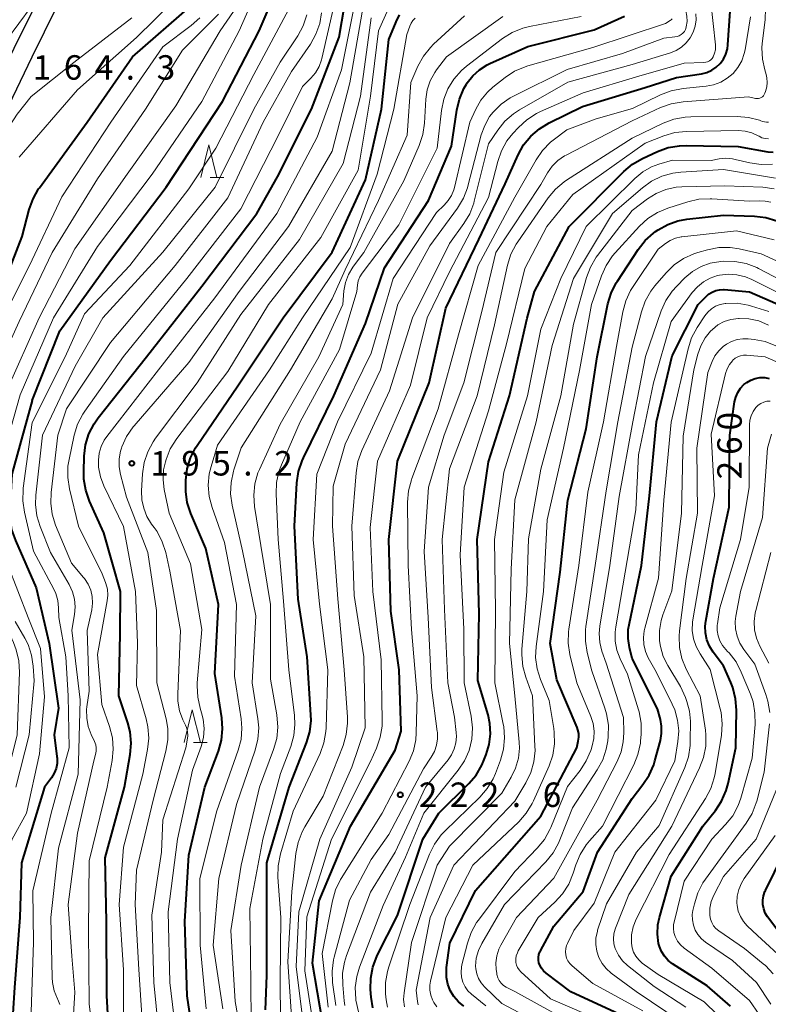
# Model space of a CAD drawing. Units: metres. Extents: x -66000 to -64000, y 25500 to 27000.
# Drawn here: x -65541 to -65426, y 26472 to 26623 of the extents above; entities that cross this region are included whole.
import ezdxf

# ---------------------------------------------------------------- set-up
doc = ezdxf.new("R2010")
doc.units = ezdxf.units.M
for name, color, linetype, lineweight in [('210100_道路縁(街区線)', 7, 'Continuous', 30), ('633200_針葉樹林', 7, 'Continuous', 13), ('710100_等高線(計曲線)', 7, 'Continuous', 40), ('710200_等高線(主曲線)', 7, 'Continuous', 13), ('731200_図化機測定による標高点', 7, 'Continuous', 40)]:
    doc.layers.add(name, color=color, linetype=linetype, lineweight=lineweight)
doc.styles.add('Style-WORKING', font='MS Gothic.ttf')

msp = doc.modelspace()

# ---------------------------------------------------------------- linework, layer by layer
at = {"layer": '210100_道路縁(街区線)', "linetype": 'Continuous', "lineweight": 30, "flags": 128}
for points in [[(-65519.91, 26694.83), (-65520.93, 26692.73), (-65522.03, 26690.19), (-65523.43, 26686.67), (-65524.26, 26684.34), (-65524.83, 26682.43), (-65525.48, 26679.61), (-65526.38, 26674.11), (-65527.04, 26668.3), (-65528.23, 26654.96), (-65529.03, 26648.65), (-65529.77, 26644.88), (-65530.83, 26641.82), (-65533.16, 26636.34), (-65536.17, 26629.77), (-65541.81, 26618.27), (-65549.56, 26602.17), (-65552.08, 26596.63), (-65553.86, 26592.42), (-65555.45, 26588.19), (-65557.19, 26583.21), (-65561.53, 26569.85), (-65563.51, 26563.21), (-65566.6, 26554.59)], [(-65533.41, 26628.53), (-65539.07, 26616.97), (-65546.78, 26600.96), (-65549.28, 26595.46), (-65551.04, 26591.29), (-65552.67, 26586.97), (-65554.45, 26581.88), (-65558.64, 26568.93), (-65561.44, 26559.37), (-65564.52, 26550.75)]]:
    msp.add_lwpolyline(points, dxfattribs=at)
at = {"layer": '633200_針葉樹林', "linetype": 'Continuous', "lineweight": 13}
for p, q in [((-65511.71, 26598.52), (-65509.63, 26598.52)), ((-65514.26, 26511.84), (-65512.18, 26511.84))]:
    msp.add_line(p, q, dxfattribs=at)
at = {"layer": '633200_針葉樹林', "linetype": 'Continuous', "lineweight": 13, "flags": 128}
for points in [[(-65513.17, 26598.52), (-65511.92, 26603.52), (-65510.67, 26598.52)], [(-65515.72, 26511.84), (-65514.47, 26516.84), (-65513.22, 26511.84)]]:
    msp.add_lwpolyline(points, dxfattribs=at)
at = {"layer": '710100_等高線(計曲線)', "linetype": 'Continuous', "lineweight": 40, "flags": 128}
for points, elevation in [([(-65539, 26564.31), (-65534.76, 26575), (-65527, 26585.78), (-65518.47, 26597), (-65509.83, 26610.17), (-65504.22, 26621), (-65500.84, 26628.92)], 180), ([(-65531.03, 26555.78), (-65530.82, 26557.51), (-65530.32, 26559.18), (-65529.53, 26560.74), (-65528.88, 26561.66), (-65521.49, 26571), (-65513, 26581.85), (-65504.54, 26593), (-65501.41, 26598.59), (-65496.17, 26609), (-65491.95, 26620.05), (-65490.73, 26627)], 190), ([(-65555.48, 26553), (-65555.73, 26555.51), (-65555.76, 26557.16), (-65555.49, 26558.8), (-65554.97, 26560.32), (-65551.13, 26569), (-65544.46, 26579.54), (-65540.55, 26589.45), (-65539.48, 26593.58), (-65538.89, 26595.22), (-65538.03, 26596.74), (-65537.89, 26596.94), (-65530.58, 26607), (-65523.63, 26617), (-65514.49, 26625)], 170), ([(-65511, 26522.42), (-65510.45, 26533), (-65512.39, 26541.61), (-65514.68, 26546.97), (-65515.22, 26548.63), (-65515.46, 26550.36), (-65515.47, 26551.2), (-65515.44, 26552.08), (-65515.24, 26553.81), (-65514.74, 26555.48), (-65513.95, 26557.03), (-65513.7, 26557.41), (-65507.45, 26566.55), (-65500.51, 26577), (-65493, 26587.04), (-65487.87, 26598.13), (-65485.44, 26609), (-65484.33, 26619.67), (-65483.2, 26622.39), (-65482.66, 26623.43)], 200), ([(-65503.24, 26470.84), (-65503, 26476.12), (-65503, 26485.89), (-65503, 26493.39), (-65499.6, 26505), (-65496.93, 26511.81), (-65496.44, 26513.48), (-65496.24, 26515.22), (-65496.26, 26516.1), (-65496.83, 26525), (-65498.2, 26533.8), (-65498.8, 26545), (-65498.42, 26551.68), (-65498.16, 26553.4), (-65497.62, 26555.06), (-65497.4, 26555.52), (-65492.74, 26565), (-65487.87, 26576.13), (-65485, 26584.64), (-65478.21, 26595), (-65474.69, 26603.31), (-65473.89, 26608.85), (-65473.49, 26610.54), (-65472.8, 26612.15), (-65472.4, 26612.83), (-65472.29, 26613), (-65471.43, 26614.1), (-65470.4, 26615.04), (-65469.22, 26615.78), (-65468.83, 26615.97), (-65463, 26618.58), (-65452.83, 26621.17), (-65448.17, 26623.26)], 210), ([(-65494.51, 26469), (-65496.01, 26477.99), (-65495, 26487.57), (-65490.19, 26499), (-65483.34, 26510.66), (-65482.41, 26513.59), (-65482.74, 26523), (-65484.03, 26531.97), (-65484.31, 26543), (-65483, 26555), (-65478.11, 26567), (-65475.55, 26578.45), (-65470.5, 26589), (-65466.45, 26597.55), (-65464.48, 26601.97), (-65463.63, 26603.49), (-65462.53, 26604.84), (-65461.22, 26605.99), (-65459.74, 26606.87), (-65454.63, 26609.37), (-65445, 26612.29), (-65440.17, 26613.83), (-65436.35, 26614.41), (-65435.54, 26614.61), (-65434.78, 26614.95), (-65434.08, 26615.41), (-65433.48, 26615.99), (-65432.98, 26616.67), (-65432.61, 26617.42), (-65432.38, 26618.22), (-65432.29, 26618.85), (-65431.97, 26624.03)], 220), ([(-65468.71, 26513.15), (-65468.8, 26514.77), (-65469.1, 26516.09), (-65470.67, 26521.33), (-65470.43, 26531.57), (-65470.77, 26543), (-65469, 26554.91), (-65465.81, 26565), (-65463.08, 26576.92), (-65461.96, 26581), (-65456.67, 26591), (-65448.25, 26599.41), (-65446.92, 26600.53), (-65445.39, 26601.41), (-65443.08, 26602.48), (-65441.44, 26603.08), (-65439.72, 26603.37), (-65438.71, 26603.41), (-65430.73, 26603.27), (-65426.19, 26602.46), (-65425.35, 26602.39)], 230), ([(-65455.3, 26513.78), (-65455.42, 26514.13), (-65458.53, 26521.47), (-65459.55, 26527), (-65458.04, 26537.96), (-65456.83, 26549), (-65454.06, 26559.94), (-65452.36, 26571), (-65450.71, 26579.1), (-65450.22, 26580.78), (-65449.44, 26582.34), (-65449.26, 26582.62), (-65446.08, 26587.46), (-65444.99, 26588.83), (-65443.69, 26589.98), (-65443.39, 26590.2), (-65443, 26590.47), (-65441.54, 26591.29), (-65439.96, 26591.85), (-65438.59, 26592.1), (-65433, 26592.71), (-65428.22, 26592.57), (-65426.49, 26592.37), (-65424.82, 26591.87)], 240), ([(-65449, 26470.19), (-65456.41, 26473.59), (-65460.19, 26476.44), (-65460.58, 26476.79), (-65460.9, 26477.2), (-65461.15, 26477.67), (-65461.28, 26478.02), (-65461.36, 26478.45), (-65461.36, 26478.88), (-65461.29, 26479.31), (-65461.15, 26479.72), (-65461.07, 26479.89), (-65459, 26483.67), (-65454.51, 26489), (-65452.29, 26495), (-65447, 26503.26), (-65445.33, 26505.37), (-65444.37, 26506.83), (-65443.67, 26508.43), (-65443.5, 26509.01), (-65442.66, 26512.15), (-65442.47, 26513.24), (-65442.47, 26514.34), (-65442.66, 26515.38), (-65443.08, 26517), (-65447, 26524.71), (-65447.42, 26526.43), (-65447.62, 26527.78), (-65447.59, 26529.15), (-65447.47, 26529.9), (-65445.55, 26539), (-65444.34, 26549.66), (-65443.27, 26561), (-65440.86, 26571.14), (-65436.87, 26579), (-65435.71, 26580.22), (-65435.26, 26580.62), (-65434.74, 26580.94), (-65434.17, 26581.17), (-65433.57, 26581.29), (-65432.96, 26581.31), (-65432.89, 26581.3), (-65429.01, 26580.99)], 250), ([(-65429.01, 26580.99), (-65420.66, 26577.34)], 250), ([(-65431.89, 26471.37), (-65435.49, 26474.51), (-65440.79, 26477.9), (-65441.47, 26478.42), (-65442.04, 26479.05), (-65442.5, 26479.77), (-65442.82, 26480.56), (-65442.94, 26481), (-65443.12, 26482.43), (-65443.04, 26483.86), (-65442.81, 26484.97), (-65441, 26491.32), (-65436.15, 26499), (-65434.23, 26501.4), (-65433.27, 26502.85), (-65432.57, 26504.45), (-65432.27, 26505.53), (-65431.09, 26511), (-65431, 26516.82), (-65431.13, 26518.56), (-65431.56, 26520.25), (-65431.87, 26521.04), (-65433, 26523.58), (-65434.58, 26525.71), (-65435.14, 26526.61), (-65435.53, 26527.6), (-65435.75, 26528.64), (-65435.78, 26529.7), (-65435.69, 26530.44), (-65434.5, 26537), (-65432.09, 26547.91), (-65432, 26559), (-65431.27, 26564.07), (-65431.1, 26564.82), (-65430.79, 26565.53), (-65430.37, 26566.17), (-65429.84, 26566.73), (-65429.42, 26567.07), (-65428.78, 26567.43), (-65428.1, 26567.68), (-65427.38, 26567.8), (-65426.65, 26567.8), (-65425.97, 26567.68)], 260), ([(-65539, 26564.31), (-65542.14, 26553), (-65542.44, 26547.38), (-65542.43, 26546.19), (-65542.17, 26544.47), (-65541.6, 26542.82), (-65538.42, 26535.58), (-65536.43, 26527), (-65535, 26517.09), (-65535.62, 26513), (-65535.22, 26509.67), (-65535.19, 26509.42), (-65535.21, 26508.63), (-65535.36, 26507.85), (-65535.65, 26507.12), (-65536.06, 26506.44), (-65537.12, 26505), (-65540.64, 26493.36), (-65540.9, 26485), (-65541.75, 26474.25), (-65542.22, 26466.3)], 180), ([(-65526.98, 26463.02), (-65527.56, 26473), (-65527.61, 26484.39), (-65527.84, 26494.16), (-65524.84, 26505), (-65523.97, 26509.98), (-65523.82, 26511.72), (-65523.97, 26513.46), (-65524.33, 26514.86), (-65525.71, 26519), (-65525.51, 26528.49), (-65525.49, 26535), (-65528.01, 26543.99), (-65530.22, 26548.88), (-65530.8, 26550.52), (-65531.09, 26552.24), (-65531.11, 26553.33), (-65531.03, 26555.78)], 190), ([(-65513.74, 26463), (-65515.23, 26473), (-65515.62, 26484.38), (-65515, 26494.55), (-65512.52, 26505), (-65510.44, 26510.53), (-65509.97, 26512.21), (-65509.8, 26513.94), (-65509.92, 26515.61), (-65511, 26522.42)], 200), ([(-65486.77, 26471.14), (-65487.03, 26472.76), (-65487.11, 26473.94), (-65487.09, 26475.69), (-65486.76, 26477.4), (-65486.08, 26479.15), (-65483, 26485.3), (-65479.1, 26497), (-65476.64, 26501), (-65472.05, 26505.53), (-65470.92, 26506.85), (-65470.04, 26508.36), (-65469.78, 26508.95), (-65469.36, 26510), (-65468.9, 26511.55), (-65468.71, 26513.15)], 230), ([(-65472.8, 26471.4), (-65473.63, 26472.06), (-65474.33, 26472.86), (-65474.88, 26473.77), (-65475.26, 26474.77), (-65475.47, 26475.81), (-65475.49, 26476.88), (-65475.45, 26477.3), (-65474.93, 26481.07), (-65471, 26489.12), (-65461, 26500.55), (-65455.5, 26511), (-65455.25, 26512.06), (-65455.17, 26512.64), (-65455.18, 26513.22), (-65455.3, 26513.78)], 240), ([(-65424.82, 26483.18), (-65426.21, 26485.09), (-65426.57, 26485.67), (-65426.81, 26486.31), (-65426.94, 26486.97), (-65426.96, 26487.65), (-65426.86, 26488.32), (-65426.64, 26488.96), (-65426.56, 26489.12), (-65421, 26500.36)], 270)]:
    msp.add_lwpolyline(points, dxfattribs=dict(at, elevation=elevation))
at = {"layer": '710200_等高線(主曲線)', "linetype": 'Continuous', "lineweight": 13, "flags": 128}
for points, elevation in [([(-65438.8, 26621.23), (-65438.69, 26621.56), (-65438.68, 26621.6), (-65438.56, 26622.43), (-65438.59, 26623.26), (-65438.76, 26624.08), (-65438.85, 26624.35), (-65440.69, 26629.31), (-65441.44, 26633), (-65445, 26639.55), (-65446.13, 26647), (-65444.81, 26657.19), (-65442.44, 26665.56), (-65438.21, 26677), (-65432.62, 26687.38), (-65430.13, 26699), (-65429.2, 26702.33), (-65428.59, 26703.96), (-65427.7, 26705.47), (-65426.45, 26706.91), (-65420.01, 26713)], 214), ([(-65543.31, 26493.47), (-65543.07, 26494.25), (-65542.08, 26497), (-65539.9, 26501), (-65537.88, 26510.12), (-65537.15, 26518.85), (-65537.72, 26526.28), (-65539.64, 26531), (-65542.82, 26539.18), (-65544.19, 26542.15), (-65544.78, 26543.79), (-65545.07, 26545.51), (-65545.07, 26547.25), (-65544.96, 26548.09), (-65543.73, 26555), (-65540.85, 26565.15), (-65535.73, 26577), (-65529, 26587.91), (-65520.61, 26599), (-65513, 26610.15), (-65507.28, 26621), (-65503.53, 26629.54)], 178), ([(-65495.95, 26468.96), (-65497.18, 26476.82), (-65496.89, 26485.11), (-65493.11, 26497), (-65487.1, 26508.9), (-65486.18, 26510.99), (-65485.62, 26512.64), (-65485.35, 26514.36), (-65485.33, 26515.2), (-65485.5, 26524.5), (-65486.79, 26535), (-65487.18, 26544.82), (-65486.06, 26555), (-65481, 26566.65), (-65478.44, 26577), (-65475, 26584.02), (-65469, 26595.42), (-65467.61, 26600.94), (-65467.04, 26602.58), (-65466.19, 26604.11), (-65465.3, 26605.23), (-65464.43, 26606.19), (-65463.15, 26607.37), (-65461.68, 26608.31), (-65461.06, 26608.61), (-65454.52, 26611.48), (-65445.94, 26614.06), (-65439, 26616.06), (-65435.97, 26616.14), (-65435.69, 26616.17), (-65435.41, 26616.26), (-65435.15, 26616.39), (-65434.92, 26616.56), (-65434.72, 26616.77), (-65434.55, 26617.03), (-65434.34, 26617.55), (-65434.22, 26618.1), (-65434.19, 26618.67), (-65434.21, 26618.86), (-65435.26, 26628.74)], 218), ([(-65521.92, 26466.08), (-65522.68, 26477), (-65523.21, 26487), (-65523, 26492.25), (-65520.45, 26503), (-65518.51, 26510.52), (-65518.22, 26512.24), (-65518.23, 26513.99), (-65518.49, 26515.48), (-65519.89, 26521), (-65519.94, 26532.06), (-65521.27, 26541), (-65524.55, 26549.45), (-65525.48, 26552.95), (-65525.69, 26554.13), (-65525.69, 26555.33), (-65525.48, 26556.51), (-65525.32, 26557), (-65525.25, 26557.21), (-65524.53, 26558.8), (-65523.55, 26560.24), (-65523.38, 26560.43), (-65515, 26570.15), (-65507.26, 26581), (-65499.71, 26591), (-65493, 26602.55), (-65490.27, 26613), (-65488.02, 26625.98)], 194), ([(-65569.6, 26596.03), (-65568.6, 26596.31), (-65567.49, 26596.93), (-65565.79, 26598.08), (-65565.22, 26598.54), (-65559.41, 26603.77), (-65554.4, 26608.02), (-65550.64, 26611.2), (-65548.45, 26613), (-65542.98, 26619.59), (-65539.17, 26624.7), (-65538.52, 26624.97)], 164), ([(-65543, 26565.61), (-65537.97, 26577), (-65532.46, 26587.54), (-65524.46, 26599), (-65517, 26609.52), (-65510.2, 26621), (-65507.14, 26625.43)], 176), ([(-65541, 26601.62), (-65532.07, 26611.93), (-65523, 26619.98), (-65517.43, 26625.45)], 168), ([(-65539.2, 26469), (-65538.83, 26481.17), (-65538.9, 26489.1), (-65536.09, 26501), (-65533.32, 26511), (-65533.49, 26519), (-65533.87, 26525), (-65534.93, 26531), (-65534.96, 26532.51), (-65535.09, 26533.62), (-65535.4, 26534.69), (-65535.71, 26535.36), (-65538.81, 26541.19), (-65540.22, 26547.18), (-65540.47, 26548.9), (-65540.42, 26550.65), (-65540.39, 26550.85), (-65539, 26560.9), (-65533.95, 26571), (-65531, 26577.59), (-65524.05, 26585), (-65515, 26596.76), (-65510.87, 26603), (-65505, 26614.32), (-65499.31, 26625)], 182), ([(-65528.34, 26517.66), (-65529, 26525.32), (-65527.49, 26533.56), (-65527.4, 26534.46), (-65527.48, 26535.36), (-65527.7, 26536.24), (-65527.75, 26536.36), (-65528.27, 26537.73), (-65531.89, 26545), (-65533.3, 26550.77), (-65533.57, 26552.49), (-65533.53, 26554.23), (-65533.36, 26555.25), (-65532.56, 26558.99), (-65532.05, 26560.65), (-65531.25, 26562.2), (-65530.93, 26562.68), (-65525, 26571.03), (-65515.29, 26583), (-65507, 26593.69), (-65501.26, 26605), (-65497.55, 26612.45), (-65496.28, 26613.72), (-65495.57, 26614.56), (-65495.02, 26615.51), (-65494.65, 26616.55), (-65494.59, 26616.76), (-65492.69, 26625)], 188), ([(-65525, 26467.52), (-65525.03, 26476.97), (-65525.68, 26487), (-65525, 26495.76), (-65522.06, 26507), (-65521.32, 26510.77), (-65521.14, 26512.5), (-65521.26, 26514.24), (-65521.53, 26515.46), (-65523, 26520.57), (-65522.87, 26527.13), (-65523.17, 26535), (-65525.01, 26544.99), (-65528.03, 26551.23), (-65528.56, 26552.6), (-65528.83, 26554.05), (-65528.87, 26555.13), (-65528.75, 26556.21), (-65528.44, 26557.25), (-65527.96, 26558.22), (-65527.56, 26558.8), (-65519.63, 26569), (-65511, 26580.03), (-65501.49, 26593), (-65495.29, 26604.71), (-65491.56, 26615), (-65489.56, 26625)], 192), ([(-65502.78, 26579), (-65494.72, 26589.28), (-65489, 26599.63), (-65487.13, 26611), (-65485.91, 26621), (-65484.42, 26624.31)], 198), ([(-65459.25, 26600.23), (-65458.37, 26601.1), (-65457.36, 26601.81), (-65457.09, 26601.95), (-65447, 26607.2), (-65442.66, 26609.22), (-65441.03, 26609.82), (-65439.17, 26610.13), (-65429.14, 26610.86), (-65428.07, 26610.64), (-65427.85, 26610.62), (-65427.63, 26610.63), (-65427.41, 26610.68), (-65427.21, 26610.77), (-65427.02, 26610.89), (-65426.86, 26611.04), (-65426.73, 26611.22), (-65426.63, 26611.42), (-65426.62, 26611.45), (-65426.52, 26611.71), (-65426.33, 26612.39), (-65426.27, 26613.09), (-65426.32, 26613.79), (-65426.45, 26614.31), (-65426.66, 26615), (-65427.02, 26616.67), (-65427.09, 26618.37), (-65427.03, 26619.08), (-65426.6, 26622.68), (-65426.54, 26624.42)], 224), ([(-65543.68, 26525.37), (-65543.89, 26525.74), (-65544.61, 26527.19), (-65545.06, 26528.75), (-65545.09, 26528.91), (-65545.13, 26529.11), (-65545.48, 26530.43), (-65546.07, 26531.67), (-65546.64, 26532.52), (-65550.49, 26537.51), (-65551.96, 26540.54), (-65552.58, 26542.16), (-65552.91, 26543.88), (-65552.93, 26545.73), (-65552.44, 26551.56), (-65549.63, 26563), (-65545, 26574.04), (-65539.41, 26585), (-65534.47, 26595.53), (-65526.94, 26607), (-65519, 26618.54), (-65514.62, 26621.82), (-65513.32, 26622.98)], 172), ([(-65544.11, 26501.89), (-65541.34, 26513), (-65540.98, 26522.63), (-65541.07, 26524.37), (-65541.46, 26526.07), (-65541.88, 26527.16), (-65544.07, 26531.93), (-65549, 26538.94), (-65550.28, 26540.97), (-65550.74, 26541.85), (-65551.03, 26542.79), (-65551.15, 26543.78), (-65551.11, 26544.76), (-65551, 26545.33), (-65549, 26553.61), (-65546.24, 26565), (-65541, 26576.39), (-65535.94, 26587), (-65529, 26598.31), (-65521.62, 26609), (-65515.94, 26618.06), (-65510.43, 26623.57)], 174), ([(-65549.58, 26594.73), (-65548.43, 26595.61), (-65547.3, 26597.13), (-65545.29, 26600.77), (-65543.02, 26605.63), (-65541.34, 26608.21), (-65539.17, 26610.91), (-65532.61, 26616.16), (-65523.72, 26623)], 166), ([(-65534.78, 26471.67), (-65535.06, 26472.4), (-65535.12, 26472.54), (-65535.62, 26473.73), (-65535.9, 26475), (-65535.97, 26475.81), (-65536.18, 26485), (-65535, 26495.65), (-65531.94, 26507), (-65531.64, 26518.36), (-65532.95, 26529.05), (-65532.52, 26531.48), (-65532.41, 26532.65), (-65532.51, 26533.83), (-65532.81, 26534.96), (-65533.32, 26536.06), (-65536.19, 26541), (-65537.78, 26544.95), (-65538.29, 26546.62), (-65538.49, 26548.35), (-65538.44, 26549.78), (-65537.41, 26559), (-65532.42, 26569.58), (-65528.2, 26577), (-65519, 26587.03), (-65510.96, 26597), (-65505.04, 26608.96), (-65501, 26616.18), (-65498.29, 26620.25), (-65497.45, 26621.78), (-65496.89, 26623.43)], 184), ([(-65532.96, 26479.04), (-65533.49, 26487), (-65532.07, 26497.93), (-65529.56, 26509), (-65529.28, 26510.02), (-65529.19, 26510.51), (-65529.19, 26511.01), (-65529.27, 26511.5), (-65529.46, 26512.01), (-65529.96, 26513.07), (-65530.41, 26514.29), (-65530.65, 26515.58), (-65530.66, 26516.89), (-65530.62, 26517.3), (-65530.29, 26519.71), (-65530.58, 26529), (-65529.89, 26532.21), (-65529.76, 26533.21), (-65529.82, 26534.21), (-65530.04, 26535.19), (-65530.43, 26536.12), (-65530.98, 26536.97), (-65531.14, 26537.17), (-65533, 26539.34), (-65535.42, 26545.17), (-65535.95, 26546.84), (-65536.18, 26548.56), (-65536.12, 26550.16), (-65535.1, 26559), (-65533.75, 26563), (-65527, 26573.2), (-65517.06, 26585), (-65509, 26595.4), (-65503.58, 26607), (-65499.24, 26614.76), (-65496.35, 26618.97), (-65495.49, 26620.49), (-65494.91, 26622.14), (-65494.63, 26623.75)], 186), ([(-65519.34, 26464.66), (-65520.34, 26475), (-65520.65, 26485.35), (-65519.18, 26495), (-65519, 26499.97), (-65515.46, 26511), (-65515.23, 26512.2), (-65515.16, 26512.85), (-65515.21, 26513.51), (-65515.37, 26514.14), (-65515.52, 26514.51), (-65515.89, 26515.31), (-65516.41, 26516.71), (-65516.67, 26518.18), (-65516.7, 26519.31), (-65516.28, 26529), (-65517.89, 26538.11), (-65518.53, 26540.98), (-65519.06, 26542.64), (-65519.86, 26544.19), (-65520.29, 26544.8), (-65520.69, 26545.34), (-65521.41, 26546.5), (-65521.91, 26547.76), (-65522.19, 26549.08), (-65522.23, 26550.44), (-65522.09, 26553.06), (-65521.84, 26554.78), (-65521.3, 26556.44), (-65520.47, 26557.97), (-65520.1, 26558.5), (-65513.73, 26567), (-65507, 26577.51), (-65498.03, 26589), (-65491.34, 26600.66), (-65488.65, 26611), (-65487, 26623)], 196), ([(-65512.31, 26471), (-65513.25, 26480.75), (-65513.31, 26491), (-65510.67, 26501.33), (-65507.4, 26510.64), (-65506.97, 26512.32), (-65506.84, 26514.06), (-65506.96, 26515.48), (-65507.97, 26522.03), (-65507.67, 26533), (-65509.5, 26542.5), (-65511.42, 26547.88), (-65511.87, 26549.56), (-65512.01, 26551.3), (-65511.85, 26553.03), (-65511.57, 26554.18), (-65510.58, 26557.42), (-65502.61, 26569), (-65497.53, 26577), (-65490.24, 26587.76), (-65486.11, 26599), (-65483.55, 26609), (-65481.55, 26620.45), (-65481.09, 26621.73), (-65480.89, 26622.17), (-65480.61, 26622.58), (-65480.26, 26622.92)], 202), ([(-65507.67, 26502.33), (-65504.81, 26510.65), (-65504.39, 26512.34), (-65504.27, 26514.08), (-65504.39, 26515.45), (-65505.26, 26521), (-65504.73, 26531.27), (-65506.75, 26541.25), (-65508.35, 26548.26), (-65508.59, 26549.99), (-65508.52, 26551.73), (-65508.16, 26553.44), (-65508.08, 26553.66), (-65506.95, 26557.05), (-65499.39, 26569), (-65493, 26579.88), (-65491, 26584.35), (-65485.91, 26595), (-65481.5, 26605), (-65480.94, 26613.06), (-65479.85, 26615.58), (-65479.01, 26617.11), (-65477.93, 26618.47), (-65477.44, 26618.95), (-65472.72, 26623.28)], 204), ([(-65506.26, 26463), (-65507.87, 26472.13), (-65508.53, 26483), (-65506.98, 26493.02), (-65504.16, 26505), (-65501.98, 26510.77), (-65501.51, 26512.45), (-65501.33, 26514.18), (-65501.49, 26516.08), (-65502.47, 26521.53), (-65502.45, 26533), (-65503.97, 26542.03), (-65504.92, 26548.04), (-65505.04, 26549.78), (-65504.86, 26551.51), (-65504.38, 26553.19), (-65504.15, 26553.73), (-65501, 26560.67), (-65495.07, 26571), (-65491.39, 26579), (-65491.2, 26581.11), (-65490.96, 26582.4), (-65490.51, 26583.62), (-65489.85, 26584.75), (-65489.73, 26584.91), (-65488.16, 26587), (-65482.03, 26597.97), (-65479.65, 26603.43), (-65479.09, 26605.08), (-65478.83, 26606.85), (-65478.62, 26610.51), (-65478.41, 26611.95), (-65477.95, 26613.32), (-65477.26, 26614.6), (-65476.98, 26615), (-65475.49, 26617), (-65466.82, 26623.18)], 206), ([(-65493.65, 26523), (-65494.94, 26533.06), (-65495.92, 26543), (-65495.37, 26553), (-65492.2, 26561), (-65487, 26571.58), (-65483.64, 26583), (-65477, 26593.15), (-65475.81, 26594.26), (-65475.19, 26594.96), (-65474.69, 26595.75), (-65474.35, 26596.62), (-65474.26, 26596.96), (-65471.9, 26607), (-65470.99, 26609), (-65470.21, 26610.38), (-65469.2, 26611.61), (-65468.36, 26612.36), (-65466.47, 26613.85), (-65465.02, 26614.81), (-65463.42, 26615.5), (-65462.99, 26615.63), (-65453, 26618.46), (-65441.87, 26622.13), (-65441.15, 26622.57), (-65440.98, 26622.69), (-65440.83, 26622.84)], 212), ([(-65481.21, 26508.96), (-65480.55, 26510.57), (-65480.18, 26512.27), (-65480.1, 26513.3), (-65479.96, 26519), (-65480.84, 26529.16), (-65481.33, 26539), (-65481.43, 26548.69), (-65481.29, 26550.42), (-65480.86, 26552.11), (-65480.79, 26552.31), (-65476.76, 26563), (-65473.63, 26574.37), (-65470.63, 26585), (-65465, 26595.5), (-65461.72, 26601.23), (-65460.73, 26602.66), (-65459.5, 26603.9), (-65459.08, 26604.23), (-65457, 26605.81), (-65452.52, 26607.48), (-65446.93, 26609.07), (-65442.64, 26611.18), (-65441.01, 26611.81), (-65439.18, 26612.17), (-65435.64, 26612.51), (-65434.49, 26612.72), (-65433.4, 26613.13), (-65432.39, 26613.72), (-65431.5, 26614.48), (-65430.76, 26615.38), (-65430.18, 26616.4), (-65429.79, 26617.5), (-65429.67, 26618.09), (-65428.83, 26623.17)], 222), ([(-65476.92, 26603), (-65476.24, 26608.79), (-65475.89, 26610.5), (-65475.25, 26612.12), (-65474.33, 26613.6), (-65473.17, 26614.9), (-65472.38, 26615.57), (-65466.86, 26619.8), (-65465.38, 26620.73), (-65463.77, 26621.39), (-65462.71, 26621.66), (-65454.79, 26623.21)], 208), ([(-65471.22, 26594.85), (-65469, 26603.69), (-65467.59, 26605.78), (-65466.5, 26607.13), (-65465.18, 26608.28), (-65464.29, 26608.86), (-65456.87, 26613.13), (-65447, 26615.84), (-65441.13, 26617.64), (-65440.22, 26618), (-65439.4, 26618.52), (-65438.68, 26619.17), (-65438.08, 26619.94), (-65437.62, 26620.8), (-65437.32, 26621.72), (-65437.18, 26622.69), (-65437.21, 26623.62)], 216), ([(-65499.21, 26469.02), (-65499.8, 26478.2), (-65499.17, 26489), (-65498.56, 26494.81), (-65498.23, 26496.52), (-65497.6, 26498.15), (-65497.2, 26498.89), (-65494.37, 26503.63), (-65491.34, 26511.39), (-65490.84, 26513.06), (-65490.65, 26514.8), (-65490.67, 26515.72), (-65491.18, 26523), (-65492.14, 26533.86), (-65492.94, 26545), (-65492.85, 26551.15), (-65491, 26557.61), (-65485.57, 26569), (-65482.93, 26579.07), (-65478, 26588), (-65473.76, 26593.82), (-65472.86, 26595.32), (-65472.24, 26596.94), (-65472.17, 26597.19), (-65470.13, 26605.04), (-65469.61, 26606.49), (-65468.85, 26607.84), (-65468.31, 26608.54), (-65467.1, 26609.74), (-65465.69, 26610.71), (-65465.19, 26610.98), (-65456.94, 26615.06), (-65448.48, 26617.52), (-65442.12, 26619.88), (-65440.43, 26620.06), (-65440.09, 26620.12), (-65439.76, 26620.25), (-65439.46, 26620.42), (-65439.19, 26620.65), (-65438.97, 26620.92), (-65438.8, 26621.23)], 214), ([(-65491.05, 26471.51), (-65491.14, 26472.19), (-65491.38, 26474.69), (-65491.4, 26476.43), (-65491.11, 26478.15), (-65490.78, 26479.17), (-65487.13, 26488.87), (-65483.32, 26495), (-65478.7, 26505), (-65475.23, 26509.17), (-65474.68, 26509.96), (-65474.27, 26510.84), (-65474.03, 26511.77), (-65473.95, 26512.74), (-65473.99, 26513.37), (-65474.26, 26515.74), (-65475.26, 26521), (-65475.78, 26532.22), (-65476.15, 26543), (-65475, 26553.79), (-65470.74, 26565), (-65468.08, 26575.92), (-65466.1, 26585.06), (-65465.58, 26586.73), (-65464.78, 26588.27), (-65464.54, 26588.63), (-65459.88, 26595.36), (-65458.76, 26596.71), (-65457.43, 26597.83), (-65457.07, 26598.08), (-65447, 26604.56), (-65442.22, 26606.84), (-65440.58, 26607.44), (-65438.87, 26607.76), (-65437.99, 26607.81), (-65430.89, 26607.86), (-65429.15, 26607.72), (-65427.47, 26607.28), (-65427.23, 26607.19), (-65427, 26607.1), (-65426.7, 26607.02), (-65426.39, 26606.98), (-65426.08, 26607.01)], 226), ([(-65466.26, 26573), (-65463.46, 26584.54), (-65460.06, 26591), (-65456.1, 26595.9), (-65445, 26603.78), (-65442.13, 26604.9), (-65440.46, 26605.39), (-65438.64, 26605.58), (-65430.72, 26605.69), (-65429.67, 26605.61), (-65428.64, 26605.35), (-65427.68, 26604.92), (-65427.53, 26604.83), (-65427.08, 26604.61), (-65426.59, 26604.47), (-65426.09, 26604.42)], 228), ([(-65505.43, 26469), (-65505.5, 26475), (-65505.63, 26486.37), (-65503.66, 26497), (-65500.91, 26507.09), (-65499.35, 26511.21), (-65498.88, 26512.89), (-65498.71, 26514.62), (-65498.78, 26515.96), (-65499.65, 26523), (-65500.49, 26533.51), (-65501.29, 26543), (-65501.61, 26549.97), (-65501.53, 26551.71), (-65501.16, 26553.42), (-65500.78, 26554.42), (-65497.91, 26561), (-65491.86, 26572.14), (-65489.24, 26581), (-65489.12, 26582.01), (-65488.99, 26582.65), (-65488.74, 26583.26), (-65488.38, 26583.84), (-65482.77, 26591.23), (-65476.92, 26603)], 208), ([(-65484.53, 26471.26), (-65484.71, 26472.37), (-65484.8, 26473.26), (-65484.81, 26475), (-65484.52, 26476.72), (-65484.32, 26477.41), (-65481.08, 26487), (-65478.07, 26494.7), (-65477.29, 26496.26), (-65476.26, 26497.66), (-65475.72, 26498.24), (-65470.35, 26503.44), (-65469.21, 26504.76), (-65468.32, 26506.26), (-65467.96, 26507.09), (-65467.19, 26509.13), (-65466.72, 26510.81), (-65466.55, 26512.54), (-65466.68, 26514.28), (-65466.75, 26514.66), (-65468.04, 26521), (-65467.94, 26532.06), (-65468.09, 26543), (-65466.68, 26553.32), (-65463.02, 26565), (-65461, 26575.22), (-65457.93, 26583), (-65454.02, 26591), (-65446.56, 26598.36), (-65445.35, 26599.35), (-65444, 26600.12), (-65442.91, 26600.53), (-65440.82, 26601.18), (-65434.88, 26601.12), (-65433.65, 26601.35), (-65432.63, 26601.45), (-65431.6, 26601.37), (-65431.21, 26601.29), (-65428.93, 26600.74), (-65427.2, 26600.48), (-65425.46, 26600.53)], 232), ([(-65492.46, 26471.49), (-65492.93, 26475.02), (-65493.01, 26476.76), (-65492.79, 26478.49), (-65492.68, 26478.93), (-65490.33, 26487.67), (-65487, 26493.9), (-65484.29, 26497.71), (-65479, 26507.82), (-65477.8, 26509.61), (-65477.32, 26510.48), (-65477, 26511.43), (-65476.85, 26512.42), (-65476.87, 26513.41), (-65476.88, 26513.53), (-65477.75, 26520.25), (-65478.26, 26531), (-65478.87, 26541.13), (-65478.25, 26551), (-65475.81, 26559), (-65472.81, 26567), (-65470.07, 26577.93), (-65467.89, 26587), (-65461, 26597.43), (-65459.96, 26599.21), (-65459.25, 26600.23)], 224), ([(-65450.01, 26593), (-65445.42, 26596.94), (-65444.01, 26597.96), (-65442.43, 26598.71), (-65440.75, 26599.18), (-65439.5, 26599.33), (-65433, 26599.72), (-65425, 26598.42)], 234), ([(-65453.38, 26584.77), (-65452.49, 26586.27), (-65452.3, 26586.53), (-65447, 26593.44), (-65444.65, 26595.22), (-65443.3, 26596.07), (-65441.82, 26596.67), (-65440.26, 26597.01), (-65439.36, 26597.08), (-65432.75, 26597.25), (-65426.95, 26597.01), (-65425.22, 26596.79)], 236), ([(-65497.43, 26468.82), (-65498.5, 26477.5), (-65498.12, 26485.88), (-65494.89, 26497), (-65489.97, 26508.03), (-65487.93, 26514.07), (-65488.17, 26525), (-65489.63, 26534.37), (-65489.99, 26545), (-65489.34, 26553.21), (-65489.05, 26554.93), (-65488.45, 26556.63), (-65484.2, 26565.8), (-65480.68, 26577), (-65475, 26588.39), (-65472.8, 26591.45), (-65471.91, 26592.95), (-65471.29, 26594.58), (-65471.22, 26594.85)], 216), ([(-65476.95, 26471.29), (-65477.43, 26471.97), (-65477.63, 26472.36), (-65477.88, 26473.09), (-65478.01, 26473.84), (-65478.01, 26474.61), (-65477.91, 26475.22), (-65475.58, 26485), (-65471.43, 26493), (-65464.38, 26499.69), (-65463.23, 26500.99), (-65462.32, 26502.48), (-65462.13, 26502.87), (-65459.74, 26508.24), (-65459.17, 26509.89), (-65458.9, 26511.61), (-65458.93, 26513.35), (-65459.02, 26513.98), (-65459.74, 26518.26), (-65461.06, 26521.49), (-65461.57, 26523.15), (-65461.79, 26524.88), (-65461.71, 26526.57), (-65460.59, 26535), (-65460.03, 26545.97), (-65457.54, 26557), (-65455.09, 26568.91), (-65453.2, 26579), (-65451.68, 26583.44), (-65450.97, 26585.03), (-65450, 26586.48), (-65449.59, 26586.95), (-65445.84, 26591.04), (-65444.56, 26592.22), (-65443.09, 26593.15), (-65441.51, 26593.81), (-65438.44, 26594.79), (-65436.74, 26595.17), (-65435, 26595.25), (-65434.75, 26595.24)], 238), ([(-65434.75, 26595.24), (-65429, 26594.87), (-65427.49, 26594.93), (-65426.59, 26594.89), (-65425.71, 26594.7)], 238), ([(-65481.92, 26471.28), (-65482.04, 26472.39), (-65481.97, 26473.45), (-65480.83, 26481.17), (-65476.91, 26493), (-65475, 26495.94), (-65467, 26504.04), (-65465.53, 26506.52), (-65464.86, 26507.92), (-65464.44, 26509.41), (-65464.29, 26510.96), (-65464.33, 26511.87), (-65464.98, 26519), (-65465.78, 26527), (-65465.55, 26538.45), (-65465, 26549.04), (-65461.69, 26561), (-65459.26, 26572.74), (-65456.01, 26583), (-65450.01, 26593)], 234), ([(-65469.42, 26471.42), (-65471.61, 26473.21), (-65472.17, 26473.75), (-65472.62, 26474.38), (-65472.96, 26475.08), (-65473.17, 26475.82), (-65473.24, 26476.59), (-65473.19, 26477.37), (-65473.11, 26477.74), (-65472.27, 26481.07), (-65471.69, 26482.71), (-65470.84, 26484.23), (-65470.58, 26484.6), (-65465, 26492.05), (-65461.55, 26495.62), (-65460.45, 26496.97), (-65459.61, 26498.49), (-65459.48, 26498.78), (-65456.89, 26505.11), (-65454.97, 26507.54), (-65454.02, 26509), (-65453.33, 26510.6), (-65453.28, 26510.77), (-65453.11, 26511.3), (-65452.87, 26512.43), (-65452.83, 26513.59), (-65452.98, 26514.73), (-65453.33, 26515.82), (-65455.49, 26521), (-65456.54, 26525.34), (-65456.8, 26527.06), (-65456.75, 26528.8), (-65456.7, 26529.2), (-65455.19, 26539), (-65453.78, 26550.22), (-65451.39, 26561), (-65449.41, 26572.59), (-65448.44, 26577.9), (-65447.97, 26579.58), (-65447.23, 26581.16), (-65446.92, 26581.65), (-65443, 26587.52), (-65441.88, 26588.38), (-65441.14, 26588.85), (-65440.32, 26589.19), (-65439.46, 26589.38), (-65439.35, 26589.4), (-65431, 26590.32), (-65425.22, 26588.92)], 242), ([(-65461, 26468.61), (-65467, 26471.79), (-65469.66, 26474.38), (-65470.16, 26474.96), (-65470.56, 26475.62), (-65470.83, 26476.34), (-65470.98, 26477.1), (-65471, 26477.55), (-65470.89, 26478.75), (-65470.58, 26479.91), (-65470.06, 26481.03), (-65466.59, 26487), (-65460.23, 26493.55), (-65459.13, 26494.9), (-65458.28, 26496.42), (-65458.09, 26496.89), (-65456.16, 26501.84), (-65452.34, 26507.65), (-65451.51, 26509.18), (-65450.96, 26510.83), (-65450.74, 26512.09), (-65450.67, 26512.76), (-65450.64, 26514.51), (-65450.91, 26516.23), (-65451.17, 26517.12), (-65453.17, 26522.83), (-65453.88, 26525.65), (-65454.16, 26527.37), (-65454.14, 26529.12), (-65454.08, 26529.62), (-65452.64, 26539), (-65451, 26550.43), (-65449.2, 26561), (-65447, 26572.49), (-65445.58, 26577.91), (-65445, 26579.55), (-65444.13, 26581.06), (-65443.5, 26581.88), (-65441.79, 26583.88), (-65440.55, 26585.1), (-65439.11, 26586.08), (-65437.52, 26586.8), (-65436.92, 26586.99), (-65435.42, 26587.42), (-65433.71, 26587.75), (-65431.96, 26587.77), (-65430.55, 26587.56), (-65427.18, 26586.82), (-65419, 26583.06)], 244), ([(-65458.98, 26491.02), (-65452.34, 26503), (-65449.28, 26508.93), (-65448.68, 26510.39), (-65448.35, 26511.92), (-65448.28, 26513.33), (-65448.34, 26515.66), (-65451, 26524.02), (-65451.63, 26525.87), (-65451.96, 26527.19), (-65452.05, 26528.55), (-65451.95, 26529.67), (-65450.41, 26539), (-65449, 26549.58), (-65446.91, 26561), (-65444.94, 26571.06), (-65442.54, 26578.03), (-65441.83, 26579.62), (-65440.86, 26581.07), (-65440.15, 26581.85), (-65438.89, 26583.11), (-65437.73, 26584.08), (-65436.42, 26584.84), (-65435, 26585.35), (-65433.37, 26585.63), (-65432.97, 26585.66), (-65431.22, 26585.63), (-65429.51, 26585.3), (-65427.88, 26584.68), (-65427.63, 26584.55), (-65423, 26582.13)], 246), ([(-65479.79, 26471.58), (-65479.89, 26472.11), (-65480.13, 26473.87), (-65477.96, 26485), (-65474.32, 26493), (-65465, 26502.84), (-65463.31, 26505.65), (-65462.55, 26507.22), (-65462.07, 26508.89), (-65461.89, 26510.63), (-65461.9, 26511.28), (-65462.27, 26519), (-65463.32, 26521.84), (-65463.77, 26523.52), (-65463.93, 26525.26), (-65463.9, 26526.13), (-65463.16, 26535), (-65462.9, 26543.1), (-65461, 26553.75), (-65457.94, 26565), (-65455.98, 26576.02), (-65453.99, 26583.14), (-65453.38, 26584.77)], 236), ([(-65437.76, 26580.86), (-65436.98, 26581.75), (-65436.06, 26582.49), (-65435.03, 26583.07), (-65433.91, 26583.45), (-65433.6, 26583.52), (-65432.26, 26583.67), (-65430.92, 26583.58), (-65429.62, 26583.26), (-65428.63, 26582.85), (-65423, 26580.03)], 248), ([(-65451.33, 26469), (-65459.49, 26472.51), (-65464.06, 26476.66), (-65464.34, 26476.96), (-65464.56, 26477.31), (-65464.72, 26477.7), (-65464.82, 26478.1), (-65464.82, 26478.18), (-65464.83, 26478.65), (-65464.76, 26479.12), (-65464.6, 26479.58), (-65464.45, 26479.86), (-65461.38, 26485), (-65458.84, 26487.33), (-65457.66, 26488.62), (-65456.72, 26490.09), (-65456.03, 26491.77), (-65455.64, 26493.05), (-65454.98, 26494.66), (-65454.06, 26496.14), (-65453.55, 26496.75), (-65451.56, 26499), (-65446.75, 26508.4), (-65446.1, 26510.01), (-65445.73, 26511.72), (-65445.69, 26512.09), (-65445.61, 26513.06), (-65445.61, 26514.8), (-65445.92, 26516.52), (-65446.01, 26516.86), (-65447.69, 26522.31), (-65448.82, 26524.66), (-65449.32, 26525.98), (-65449.59, 26527.36), (-65449.61, 26528.77), (-65449.51, 26529.57), (-65448.06, 26537.94), (-65446.45, 26547.55), (-65446.03, 26555.97), (-65443.74, 26567), (-65441, 26576.39), (-65437.76, 26580.86)], 248), ([(-65516.71, 26465.29), (-65517.88, 26475), (-65518.14, 26485.86), (-65516.74, 26497), (-65514.43, 26507.57), (-65513.12, 26511.23), (-65512.76, 26512.59), (-65512.65, 26514), (-65512.78, 26515.4), (-65513.03, 26516.4), (-65513.25, 26517.11), (-65513.63, 26518.81), (-65513.71, 26520.55), (-65513.69, 26520.98), (-65513, 26529.16), (-65514.74, 26539.26), (-65518, 26547), (-65518.77, 26550.63), (-65518.95, 26552.13), (-65518.87, 26553.64), (-65518.59, 26554.89), (-65518.49, 26555.24), (-65517.85, 26556.86), (-65516.85, 26558.46), (-65509, 26568.72), (-65502.78, 26579)], 198), ([(-65445.33, 26470.67), (-65453, 26474.89), (-65456.2, 26477.57), (-65456.55, 26477.92), (-65456.84, 26478.33), (-65457.05, 26478.77), (-65457.18, 26479.25), (-65457.22, 26479.75), (-65457.18, 26480.24), (-65457.05, 26480.72), (-65456.93, 26481), (-65455.95, 26483), (-65452.8, 26487.2), (-65449.65, 26495), (-65443.34, 26503), (-65440.46, 26509), (-65439.97, 26512), (-65439.85, 26513.63), (-65440.01, 26515.26), (-65440.45, 26516.83), (-65440.84, 26517.72), (-65443.33, 26522.67), (-65444.51, 26524.84), (-65444.93, 26525.82), (-65445.18, 26526.86), (-65445.25, 26527.93), (-65445.13, 26528.99), (-65445.04, 26529.38), (-65442.96, 26537.04), (-65442.12, 26549), (-65441, 26560.97), (-65438.42, 26572.23), (-65437.88, 26573.89), (-65437.02, 26575.49), (-65435.85, 26577.28), (-65435.38, 26577.87), (-65434.82, 26578.37), (-65434.18, 26578.76), (-65433.48, 26579.04), (-65432.74, 26579.19), (-65432.66, 26579.2), (-65432.63, 26579.2), (-65430.89, 26579.22), (-65429.17, 26578.93), (-65428.66, 26578.78), (-65426.04, 26577.96)], 252), ([(-65439.57, 26520.43), (-65441.53, 26523.64), (-65442.22, 26525.05), (-65442.66, 26526.55), (-65442.8, 26527.45), (-65442.81, 26529), (-65442.56, 26530.54), (-65442.28, 26531.43), (-65440.92, 26535.08), (-65439.44, 26547), (-65439.16, 26558.84), (-65437.53, 26569), (-65436.93, 26571.39), (-65436.48, 26572.69), (-65435.81, 26573.89), (-65434.95, 26574.95), (-65434.68, 26575.21), (-65433.83, 26575.88), (-65432.87, 26576.4), (-65431.84, 26576.73), (-65430.69, 26576.89), (-65430.6, 26576.9), (-65429.07, 26576.83), (-65427.58, 26576.5), (-65426.08, 26575.87)], 254), ([(-65488.95, 26470.53), (-65489.35, 26472.32), (-65489.38, 26472.49), (-65489.45, 26474.23), (-65489.22, 26475.96), (-65488.8, 26477.37), (-65485.17, 26486.83), (-65481.75, 26494.25), (-65478.95, 26501), (-65473.68, 26507.59), (-65472.71, 26509.04), (-65472.01, 26510.63), (-65471.6, 26512.33), (-65471.49, 26514.07), (-65471.7, 26515.87), (-65472.76, 26521), (-65472.79, 26529.21), (-65473.36, 26540.64), (-65472.75, 26551), (-65469, 26562.7), (-65466.26, 26573)], 228), ([(-65438.78, 26471.22), (-65443.61, 26474.39), (-65447.68, 26477.62), (-65448.45, 26478.34), (-65449.07, 26479.19), (-65449.55, 26480.13), (-65449.59, 26480.24), (-65449.79, 26480.97), (-65449.87, 26481.72), (-65449.81, 26482.47), (-65449.62, 26483.21), (-65449.55, 26483.38), (-65447.48, 26488.52), (-65440.9, 26499), (-65436.64, 26507.93), (-65436.02, 26509.56), (-65435.7, 26511.27), (-65435.69, 26513.01), (-65435.76, 26513.71), (-65436.55, 26519), (-65438.68, 26523.11), (-65439.35, 26524.72), (-65439.73, 26526.42), (-65439.8, 26528.16), (-65439.73, 26528.97), (-65438.72, 26537), (-65436.97, 26547.03), (-65437.08, 26557), (-65435.39, 26568.61), (-65434.73, 26570.27), (-65434.29, 26571.15), (-65433.69, 26571.94), (-65432.98, 26572.62), (-65432.57, 26572.91), (-65432.53, 26572.94), (-65431.74, 26573.36), (-65430.89, 26573.64), (-65430, 26573.77), (-65429.18, 26573.75), (-65428.29, 26573.66), (-65426.58, 26573.33), (-65424.93, 26572.69)], 256), ([(-65437.73, 26530.27), (-65437.67, 26530.67), (-65436.23, 26539), (-65434.34, 26549.66), (-65434.88, 26559.12), (-65432.67, 26568.43), (-65432.43, 26569.14), (-65432.07, 26569.8), (-65431.61, 26570.39), (-65431.53, 26570.47), (-65431.18, 26570.77), (-65430.78, 26571), (-65430.35, 26571.15), (-65429.9, 26571.23), (-65429.46, 26571.23), (-65426.58, 26571), (-65419.94, 26568.06)], 258), ([(-65432.35, 26525.82), (-65432.62, 26526.09), (-65433.14, 26526.72), (-65433.54, 26527.43), (-65433.81, 26528.2), (-65433.94, 26529.01), (-65433.93, 26529.82), (-65433.9, 26530.05), (-65433.53, 26532.47), (-65430.36, 26543), (-65429.03, 26551), (-65429, 26560.55), (-65428.94, 26561.27), (-65428.75, 26561.96), (-65428.45, 26562.61), (-65428, 26563.23), (-65427.65, 26563.57), (-65427.24, 26563.85), (-65426.79, 26564.05), (-65426.31, 26564.17), (-65425.82, 26564.2)], 262), ([(-65425.89, 26516.44), (-65426.16, 26518.16), (-65426.47, 26519.18), (-65428.16, 26523.84), (-65429.88, 26526.12), (-65430.48, 26527.09), (-65430.9, 26528.14), (-65431.13, 26529.25), (-65431.17, 26530.39), (-65431.07, 26531.22), (-65430.38, 26535), (-65427, 26546.37), (-65426.22, 26557), (-65425.61, 26559.14)], 264), ([(-65426.01, 26523.99), (-65427.4, 26526.6), (-65427.91, 26527.82), (-65428.21, 26529.1), (-65428.28, 26530.42), (-65428.12, 26531.73), (-65428.04, 26532.07), (-65425.7, 26541)], 266), ([(-65541.51, 26505), (-65539.49, 26513), (-65538.72, 26521.28), (-65538.86, 26523.56), (-65539.11, 26525.24), (-65539.65, 26526.85), (-65540.14, 26527.82), (-65541.61, 26530.39)], 176), ([(-65431.79, 26468.04), (-65435.94, 26472.06), (-65443, 26476.23), (-65445.44, 26478.01), (-65445.98, 26478.48), (-65446.42, 26479.04), (-65446.77, 26479.66), (-65447, 26480.33), (-65447.11, 26481.08), (-65447.08, 26482.32), (-65446.82, 26483.55), (-65446.36, 26484.72), (-65441.33, 26494.67), (-65435.75, 26503.23), (-65434.93, 26504.76), (-65434.39, 26506.42), (-65434.26, 26507.09), (-65433.31, 26512.98), (-65433.18, 26514.72), (-65433.36, 26516.46), (-65433.48, 26517.02), (-65435, 26523.04), (-65436.58, 26525.44), (-65437.18, 26526.55), (-65437.58, 26527.75), (-65437.77, 26529), (-65437.73, 26530.27)], 258), ([(-65427.52, 26470.12), (-65429, 26472.27), (-65434.79, 26477.21), (-65439.03, 26480.31), (-65439.57, 26480.78), (-65440.01, 26481.34), (-65440.36, 26481.96), (-65440.41, 26482.08), (-65440.59, 26482.68), (-65440.67, 26483.3), (-65440.63, 26483.92), (-65440.56, 26484.29), (-65439, 26490.59), (-65434.75, 26497), (-65432.65, 26499.24), (-65431.57, 26500.61), (-65430.75, 26502.15), (-65430.33, 26503.31), (-65428.58, 26509.42), (-65428.14, 26514.59), (-65428.15, 26516.33), (-65428.45, 26518.05), (-65428.86, 26519.24), (-65430.26, 26522.64), (-65431.06, 26524.19), (-65432.12, 26525.57), (-65432.35, 26525.82)], 262), ([(-65500.92, 26469.44), (-65501, 26475.23), (-65500.9, 26485), (-65501.33, 26491.19), (-65501.3, 26492.93), (-65500.94, 26494.74), (-65499, 26501.28), (-65494.86, 26510.15), (-65494.26, 26511.79), (-65493.95, 26513.5), (-65493.92, 26514.08), (-65493.65, 26523)], 212), ([(-65439.45, 26469), (-65446.37, 26473.63), (-65450.2, 26476.47), (-65450.97, 26477.15), (-65451.61, 26477.95), (-65452.09, 26478.85), (-65452.42, 26479.81), (-65452.57, 26480.83), (-65452.54, 26481.85), (-65452.33, 26482.85), (-65452.28, 26483.03), (-65450.93, 26487.07), (-65446.33, 26495), (-65442.87, 26499.13), (-65438.93, 26508), (-65438.37, 26509.65), (-65438.1, 26511.37), (-65438.07, 26512.02), (-65438.06, 26515.12), (-65438.19, 26516.66), (-65438.58, 26518.14), (-65438.81, 26518.72), (-65439.57, 26520.43)], 254), ([(-65529, 26461.05), (-65530.27, 26471.73), (-65530.4, 26483), (-65530.29, 26493.71), (-65527.52, 26505), (-65526.75, 26509.1), (-65526.57, 26510.83), (-65526.7, 26512.57), (-65527.15, 26514.3), (-65528.34, 26517.66)], 188), ([(-65425.74, 26471.71), (-65427.9, 26475), (-65431.59, 26478.41), (-65435.73, 26481.22), (-65436.36, 26481.74), (-65436.89, 26482.36), (-65437.31, 26483.06), (-65437.6, 26483.82), (-65437.75, 26484.63), (-65437.76, 26485.44), (-65437.67, 26486.09), (-65437.45, 26487.11), (-65436.93, 26488.78), (-65436.13, 26490.33), (-65435.75, 26490.89), (-65429.48, 26499.47), (-65428.58, 26500.97), (-65427.96, 26502.59), (-65427.89, 26502.83), (-65426.72, 26507.28), (-65425.93, 26514.7)], 264), ([(-65493.64, 26471.25), (-65494.52, 26479.48), (-65492.96, 26487.56), (-65492.48, 26489.23), (-65491.72, 26490.8), (-65491.61, 26490.98), (-65485.31, 26501), (-65481.21, 26508.96)], 222), ([(-65429.74, 26480.26), (-65433.69, 26482.96), (-65434.13, 26483.31), (-65434.49, 26483.74), (-65434.78, 26484.22), (-65434.98, 26484.74), (-65435.08, 26485.29), (-65435.09, 26485.42), (-65435.06, 26486.44), (-65434.86, 26487.43), (-65434.47, 26488.41), (-65433, 26491.29), (-65427.97, 26497), (-65424.51, 26505.49)], 266), ([(-65509.78, 26471), (-65511.27, 26480.73), (-65510.41, 26491), (-65507.67, 26502.33)], 204), ([(-65423.44, 26478.25), (-65427.76, 26482.24), (-65429.34, 26483.74), (-65429.93, 26484.4), (-65430.39, 26485.15), (-65430.71, 26485.97), (-65430.89, 26486.84), (-65430.92, 26487.22), (-65430.87, 26488.27), (-65430.64, 26489.29), (-65430.23, 26490.25), (-65429.79, 26490.96), (-65425.05, 26497.56)], 268), ([(-65458.13, 26469.87), (-65465, 26473.62), (-65466.29, 26474.31), (-65466.71, 26474.58), (-65467.07, 26474.92), (-65467.37, 26475.32), (-65467.59, 26475.76), (-65467.73, 26476.24), (-65467.77, 26476.45), (-65467.84, 26477), (-65467.89, 26478.05), (-65467.75, 26479.1), (-65467.43, 26480.11), (-65467.11, 26480.76), (-65464.72, 26485), (-65458.98, 26491.02)], 246), ([(-65425.37, 26476.36), (-65426.56, 26477.63), (-65426.88, 26477.91), (-65429.74, 26480.26)], 266), ([(-65532.98, 26465.02), (-65532.46, 26473.54), (-65532.96, 26479.04)], 186)]:
    msp.add_lwpolyline(points, dxfattribs=dict(at, elevation=elevation))
at = {"layer": '731200_図化機測定による標高点', "linetype": 'Continuous', "lineweight": 40}
for centre in [(-65523.74, 26554.66, 195.18), (-65482.55, 26503.82, 222.63)]:
    msp.add_circle(centre, 0.375, dxfattribs=at)

# ---------------------------------------------------------------- texts
at = {"layer": '710100_等高線(計曲線)', "linetype": 'Continuous', "lineweight": 40, "style": 'Style-WORKING'}
for s, p in [('0', (-65430.18, 26559.7, -10)), ('6', (-65430.18, 26555.95, -10)), ('2', (-65430.18, 26552.2, -10))]:
    msp.add_text(s, height=3.75, rotation=90, dxfattribs=at).set_placement(p)
at = {"layer": '731200_図化機測定による標高点', "linetype": 'Continuous', "lineweight": 40, "style": 'Style-WORKING'}
for s, p in [('1', (-65538.92, 26613.51, -10)), ('6', (-65534.17, 26613.51, -10)), ('4', (-65529.42, 26613.51, -10)), ('3', (-65519.92, 26613.51, -10)), ('.', (-65524.67, 26613.51, -10)), ('1', (-65520.89, 26552.79, -10)), ('9', (-65516.14, 26552.79, -10)), ('5', (-65511.39, 26552.79, -10)), ('2', (-65501.89, 26552.79, -10)), ('.', (-65506.64, 26552.79, -10)), ('2', (-65479.7, 26501.95, -10)), ('2', (-65474.95, 26501.95, -10)), ('2', (-65470.2, 26501.95, -10)), ('6', (-65460.7, 26501.95, -10)), ('.', (-65465.45, 26501.95, -10))]:
    msp.add_text(s, height=3.75, dxfattribs=at).set_placement(p)

doc.saveas('drawing.dxf')
